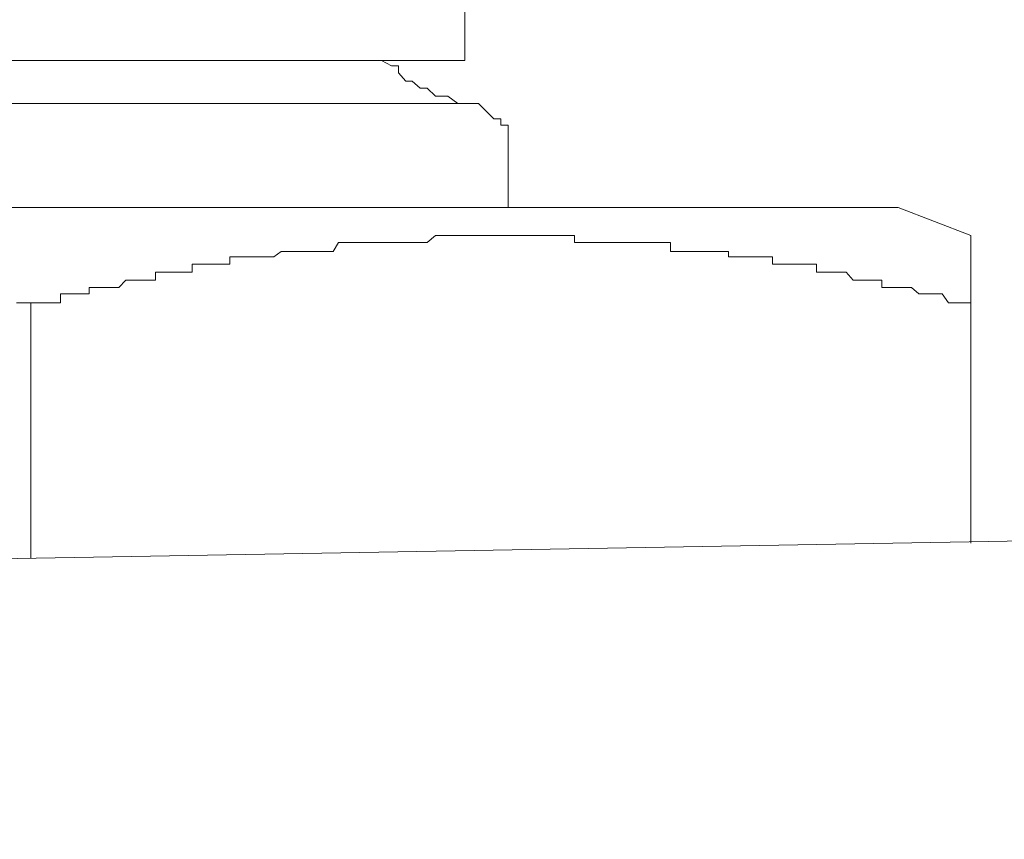
# Model space of a CAD drawing. Units: inches. Extents: x -877 to 1012, y -584 to 323.
# Drawn here: x 401 to 408, y -92 to -87 of the extents above; entities that cross this region are included whole.
import ezdxf

# ---------------------------------------------------------------- set-up
doc = ezdxf.new("R2010")
doc.units = ezdxf.units.IN
doc.header["$MEASUREMENT"] = 0
doc.layers.add('图层 1', color=7, linetype='Continuous')

msp = doc.modelspace()

# ---------------------------------------------------------------- linework, layer by layer
at = {"layer": '图层 1', "color": 7, "lineweight": 9}
for points in [[(403.9892, -86.9388), (403.9892, -85.9163)], [(403.9892, -86.9388), (398.003, -86.9388)], [(403.4129, -86.9388), (403.481, -86.9759), (403.5306, -86.9759), (403.5306, -87.0255), (403.5802, -87.0813), (403.6236, -87.0813), (403.6793, -87.1309), (403.7289, -87.1309), (403.7847, -87.1866), (403.8219, -87.1866), (403.8714, -87.1866), (403.9396, -87.2362), (403.9892, -87.2362)], [(403.9892, -87.2362), (398.003, -87.2362)], [(404.0821, -87.2362), (404.0326, -87.2362), (403.9892, -87.2362)], [(404.1875, -87.3416), (404.0821, -87.2362)], [(404.2866, -87.4965), (404.2866, -87.4407), (404.2866, -87.3849), (404.2371, -87.3849), (404.2371, -87.3416), (404.1875, -87.3416)], [(404.2866, -87.9551), (404.2866, -87.4965)], [(406.9823, -87.9551), (394.9975, -87.9551)], [(407.4842, -88.1472), (406.9823, -87.9551)], [(403.7289, -88.1967), (403.7847, -88.1472)], [(403.7847, -88.1472), (403.7847, -88.1472)], [(403.7847, -88.1472), (403.8219, -88.1472)], [(403.8219, -88.1472), (403.8219, -88.1472)], [(403.8219, -88.1472), (403.8219, -88.1472)], [(403.8219, -88.1472), (403.8714, -88.1472)], [(403.8714, -88.1472), (403.8714, -88.1472)], [(403.8714, -88.1472), (403.8714, -88.1472)], [(403.8714, -88.1472), (403.9396, -88.1472)], [(403.9396, -88.1472), (403.9396, -88.1472)], [(403.9396, -88.1472), (403.9892, -88.1472)], [(403.9892, -88.1472), (403.9892, -88.1472)], [(403.9892, -88.1472), (403.9892, -88.1472)], [(403.9892, -88.1472), (404.0326, -88.1472)], [(404.0326, -88.1472), (404.0326, -88.1472)], [(404.0326, -88.1472), (404.0326, -88.1472)], [(404.0326, -88.1472), (404.0821, -88.1472)], [(404.0821, -88.1472), (404.0821, -88.1472)], [(404.0821, -88.1472), (404.1317, -88.1472)], [(404.1317, -88.1472), (404.1317, -88.1472)], [(404.1317, -88.1472), (404.1317, -88.1472)], [(404.1317, -88.1472), (404.1875, -88.1472)], [(404.1875, -88.1472), (404.1875, -88.1472)], [(404.1875, -88.1472), (404.2371, -88.1472)], [(404.2371, -88.1472), (404.2371, -88.1472)], [(404.2371, -88.1472), (404.2371, -88.1472)], [(404.2371, -88.1472), (404.2866, -88.1472)], [(404.2866, -88.1472), (404.2866, -88.1472)], [(404.2866, -88.1472), (404.2866, -88.1472)], [(404.2866, -88.1472), (404.3424, -88.1472)], [(404.3424, -88.1472), (404.3424, -88.1472)], [(404.3424, -88.1472), (404.392, -88.1472)], [(404.392, -88.1472), (404.392, -88.1472)], [(404.392, -88.1472), (404.392, -88.1472)], [(404.392, -88.1472), (404.4416, -88.1472)], [(404.4416, -88.1472), (404.4416, -88.1472)], [(404.4416, -88.1472), (404.4973, -88.1472)], [(404.4973, -88.1472), (404.4973, -88.1472)], [(404.4973, -88.1472), (404.4973, -88.1472)], [(404.4973, -88.1472), (404.5469, -88.1472)], [(404.5469, -88.1472), (404.5469, -88.1472)], [(404.5469, -88.1472), (404.5469, -88.1472)], [(404.5469, -88.1472), (404.5903, -88.1472)], [(404.5903, -88.1472), (404.5903, -88.1472)], [(404.5903, -88.1472), (404.6523, -88.1472)], [(404.6523, -88.1472), (404.6523, -88.1472)], [(404.6523, -88.1472), (404.6523, -88.1472)], [(404.6523, -88.1472), (404.6894, -88.1472)], [(404.6894, -88.1472), (404.6894, -88.1472)], [(404.6894, -88.1472), (404.7452, -88.1472)], [(404.7452, -88.1472), (404.7452, -88.1967)], [(407.4842, -88.1472), (407.4842, -90.2727)], [(403.0782, -88.2587), (403.1154, -88.1967)], [(403.1154, -88.1967), (403.1154, -88.1967)], [(403.1154, -88.1967), (403.1712, -88.1967)], [(403.1712, -88.1967), (403.1712, -88.1967)], [(403.1712, -88.1967), (403.1712, -88.1967)], [(403.1712, -88.1967), (403.2208, -88.1967)], [(403.2208, -88.1967), (403.2208, -88.1967)], [(403.2208, -88.1967), (403.2208, -88.1967)], [(403.2208, -88.1967), (403.2703, -88.1967)], [(403.2703, -88.1967), (403.2703, -88.1967)], [(403.2703, -88.1967), (403.3323, -88.1967)], [(403.3323, -88.1967), (403.3323, -88.1967)], [(403.3323, -88.1967), (403.3323, -88.1967)], [(403.3323, -88.1967), (403.3757, -88.1967)], [(403.3757, -88.1967), (403.3757, -88.1967)], [(403.3757, -88.1967), (403.4129, -88.1967)], [(403.4129, -88.1967), (403.4129, -88.1967)], [(403.4129, -88.1967), (403.4129, -88.1967)], [(403.4129, -88.1967), (403.481, -88.1967)], [(403.481, -88.1967), (403.481, -88.1967)], [(403.481, -88.1967), (403.481, -88.1967)], [(403.481, -88.1967), (403.5306, -88.1967)], [(403.5306, -88.1967), (403.5306, -88.1967)], [(403.5306, -88.1967), (403.5802, -88.1967)], [(403.5802, -88.1967), (403.5802, -88.1967)], [(403.5802, -88.1967), (403.5802, -88.1967)], [(403.5802, -88.1967), (403.6236, -88.1967)], [(403.6236, -88.1967), (403.6236, -88.1967)], [(403.6236, -88.1967), (403.6236, -88.1967)], [(403.6236, -88.1967), (403.6793, -88.1967)], [(403.6793, -88.1967), (403.6793, -88.1967)], [(403.6793, -88.1967), (403.7289, -88.1967)], [(403.7289, -88.1967), (403.7289, -88.1967)], [(403.7289, -88.1967), (403.7289, -88.1967)], [(404.7452, -88.1967), (404.7452, -88.1967)], [(404.7452, -88.1967), (404.7948, -88.1967)], [(404.7948, -88.1967), (404.7948, -88.1967)], [(404.7948, -88.1967), (404.7948, -88.1967)], [(404.7948, -88.1967), (404.8444, -88.1967)], [(404.8444, -88.1967), (404.8444, -88.1967)], [(404.8444, -88.1967), (404.8939, -88.1967)], [(404.8939, -88.1967), (404.8939, -88.1967)], [(404.8939, -88.1967), (404.8939, -88.1967)], [(404.8939, -88.1967), (404.9559, -88.1967)], [(404.9559, -88.1967), (404.9559, -88.1967)], [(404.9559, -88.1967), (404.9993, -88.1967)], [(404.9993, -88.1967), (404.9993, -88.1967)], [(404.9993, -88.1967), (404.9993, -88.1967)], [(404.9993, -88.1967), (405.0551, -88.1967)], [(405.0551, -88.1967), (405.0551, -88.1967)], [(405.0551, -88.1967), (405.0551, -88.1967)], [(405.0551, -88.1967), (405.0984, -88.1967)], [(405.0984, -88.1967), (405.0984, -88.1967)], [(405.0984, -88.1967), (405.1418, -88.1967)], [(405.1418, -88.1967), (405.1418, -88.1967)], [(405.1418, -88.1967), (405.1418, -88.1967)], [(405.1418, -88.1967), (405.2038, -88.1967)], [(405.2038, -88.1967), (405.2038, -88.1967)], [(405.2038, -88.1967), (405.2534, -88.1967)], [(405.2534, -88.1967), (405.2534, -88.1967)], [(405.2534, -88.1967), (405.2534, -88.1967)], [(405.2534, -88.1967), (405.3091, -88.1967)], [(405.3091, -88.1967), (405.3091, -88.1967)], [(405.3091, -88.1967), (405.3091, -88.1967)], [(405.3091, -88.1967), (405.3587, -88.1967)], [(405.3587, -88.1967), (405.3587, -88.1967)], [(405.3587, -88.1967), (405.4083, -88.1967)], [(405.4083, -88.1967), (405.4083, -88.2587)], [(402.3656, -88.3455), (402.3656, -88.2959)], [(402.3656, -88.2959), (402.409, -88.2959)], [(402.409, -88.2959), (402.409, -88.2959)], [(402.409, -88.2959), (402.409, -88.2959)], [(402.409, -88.2959), (402.4648, -88.2959)], [(402.4648, -88.2959), (402.4648, -88.2959)], [(402.4648, -88.2959), (402.5143, -88.2959)], [(402.5143, -88.2959), (402.5143, -88.2959)], [(402.5143, -88.2959), (402.5143, -88.2959)], [(402.5143, -88.2959), (402.5577, -88.2959)], [(402.5577, -88.2959), (402.5577, -88.2959)], [(402.5577, -88.2959), (402.6135, -88.2959)], [(402.6135, -88.2959), (402.6135, -88.2959)], [(402.6135, -88.2959), (402.6135, -88.2959)], [(402.6135, -88.2959), (402.6693, -88.2959)], [(402.6693, -88.2959), (402.7188, -88.2587)], [(402.6693, -88.2959), (402.6693, -88.2959)], [(402.6693, -88.2959), (402.6693, -88.2959)], [(402.7188, -88.2587), (402.7188, -88.2587)], [(402.7188, -88.2587), (402.7622, -88.2587)], [(402.7622, -88.2587), (402.7622, -88.2587)], [(402.7622, -88.2587), (402.7622, -88.2587)], [(402.7622, -88.2587), (402.8118, -88.2587)], [(402.8118, -88.2587), (402.8118, -88.2587)], [(402.8118, -88.2587), (402.8118, -88.2587)], [(402.8118, -88.2587), (402.8737, -88.2587)], [(402.8737, -88.2587), (402.8737, -88.2587)], [(402.8737, -88.2587), (402.9233, -88.2587)], [(402.9233, -88.2587), (402.9233, -88.2587)], [(402.9233, -88.2587), (402.9233, -88.2587)], [(402.9233, -88.2587), (402.9605, -88.2587)], [(402.9605, -88.2587), (402.9605, -88.2587)], [(402.9605, -88.2587), (403.0163, -88.2587)], [(403.0163, -88.2587), (403.0163, -88.2587)], [(403.0163, -88.2587), (403.0163, -88.2587)], [(403.0163, -88.2587), (403.0782, -88.2587)], [(403.0782, -88.2587), (403.0782, -88.2587)], [(403.0782, -88.2587), (403.0782, -88.2587)], [(405.4083, -88.2587), (405.4083, -88.2587)], [(405.4083, -88.2587), (405.4517, -88.2587)], [(405.4517, -88.2587), (405.4517, -88.2587)], [(405.4517, -88.2587), (405.5012, -88.2587)], [(405.5012, -88.2587), (405.5012, -88.2587)], [(405.5012, -88.2587), (405.5012, -88.2587)], [(405.5012, -88.2587), (405.557, -88.2587)], [(405.557, -88.2587), (405.557, -88.2587)], [(405.557, -88.2587), (405.557, -88.2587)], [(405.557, -88.2587), (405.6066, -88.2587)], [(405.6066, -88.2587), (405.6066, -88.2587)], [(405.6066, -88.2587), (405.6624, -88.2587)], [(405.6624, -88.2587), (405.6624, -88.2587)], [(405.6624, -88.2587), (405.6624, -88.2587)], [(405.6624, -88.2587), (405.7057, -88.2587)], [(405.7057, -88.2587), (405.7057, -88.2587)], [(405.7057, -88.2587), (405.7553, -88.2587)], [(405.7553, -88.2587), (405.7553, -88.2587)], [(405.7553, -88.2587), (405.7553, -88.2587)], [(405.7553, -88.2587), (405.8111, -88.2587)], [(405.8111, -88.2587), (405.8111, -88.2959)], [(405.8111, -88.2959), (405.8111, -88.2959)], [(405.8111, -88.2959), (405.8607, -88.2959)], [(405.8607, -88.2959), (405.8607, -88.2959)], [(405.8607, -88.2959), (405.9226, -88.2959)], [(405.9226, -88.2959), (405.9226, -88.2959)], [(405.9226, -88.2959), (405.9226, -88.2959)], [(405.9226, -88.2959), (405.966, -88.2959)], [(405.966, -88.2959), (405.966, -88.2959)], [(405.966, -88.2959), (406.0032, -88.2959)], [(406.0032, -88.2959), (406.0032, -88.2959)], [(406.0032, -88.2959), (406.0032, -88.2959)], [(406.0032, -88.2959), (406.059, -88.2959)], [(406.059, -88.2959), (406.059, -88.2959)], [(406.059, -88.2959), (406.059, -88.2959)], [(406.059, -88.2959), (406.1147, -88.2959)], [(406.1147, -88.2959), (406.1147, -88.3455)], [(402.1053, -88.3455), (402.1053, -88.3455)], [(402.1053, -88.4012), (402.1053, -88.3455)], [(402.1053, -88.3455), (402.1549, -88.3455)], [(402.1549, -88.3455), (402.1549, -88.3455)], [(402.1549, -88.3455), (402.2045, -88.3455)], [(402.2045, -88.3455), (402.2045, -88.3455)], [(402.2045, -88.3455), (402.2045, -88.3455)], [(402.2045, -88.3455), (402.2603, -88.3455)], [(402.2603, -88.3455), (402.2603, -88.3455)], [(402.2603, -88.3455), (402.2603, -88.3455)], [(402.2603, -88.3455), (402.316, -88.3455)], [(402.316, -88.3455), (402.316, -88.3455)], [(402.316, -88.3455), (402.3656, -88.3455)], [(402.3656, -88.3455), (402.3656, -88.3455)], [(406.1147, -88.3455), (406.1581, -88.3455)], [(406.1581, -88.3455), (406.1581, -88.3455)], [(406.1581, -88.3455), (406.1581, -88.3455)], [(406.1581, -88.3455), (406.2139, -88.3455)], [(406.2139, -88.3455), (406.2139, -88.3455)], [(406.2139, -88.3455), (406.2696, -88.3455)], [(406.2696, -88.3455), (406.2696, -88.3455)], [(406.2696, -88.3455), (406.2696, -88.3455)], [(406.2696, -88.3455), (406.3192, -88.3455)], [(406.3192, -88.3455), (406.3192, -88.3455)], [(406.3192, -88.3455), (406.3192, -88.3455)], [(406.3192, -88.3455), (406.3688, -88.3455)], [(406.3688, -88.3455), (406.3688, -88.3455)], [(406.3688, -88.3455), (406.4184, -88.3455)], [(406.4184, -88.3455), (406.4184, -88.4012)], [(401.8513, -88.4012), (401.8513, -88.4012)], [(401.8513, -88.457), (401.8513, -88.4012)], [(401.8513, -88.4012), (401.9008, -88.4012)], [(401.9008, -88.4012), (401.9008, -88.4012)], [(401.9008, -88.4012), (401.9504, -88.4012)], [(401.9504, -88.4012), (401.9504, -88.4012)], [(401.9504, -88.4012), (401.9504, -88.4012)], [(401.9504, -88.4012), (402, -88.4012)], [(402, -88.4012), (402, -88.4012)], [(402, -88.4012), (402.062, -88.4012)], [(402.062, -88.4012), (402.062, -88.4012)], [(402.062, -88.4012), (402.062, -88.4012)], [(402.062, -88.4012), (402.1053, -88.4012)], [(406.4184, -88.4012), (406.4184, -88.4012)], [(406.4184, -88.4012), (406.4741, -88.4012)], [(406.4741, -88.4012), (406.4741, -88.4012)], [(406.4741, -88.4012), (406.5237, -88.4012)], [(406.5237, -88.4012), (406.5237, -88.4012)], [(406.5237, -88.4012), (406.5237, -88.4012)], [(406.5237, -88.4012), (406.5857, -88.4012)], [(406.5857, -88.4012), (406.5857, -88.4012)], [(406.5857, -88.4012), (406.5857, -88.4012)], [(406.5857, -88.4012), (406.6229, -88.4012)], [(406.6229, -88.4012), (406.6229, -88.4012)], [(406.6229, -88.4012), (406.6724, -88.457)], [(401.3927, -88.5066), (401.3927, -88.5066)], [(401.3927, -88.55), (401.3927, -88.5066)], [(401.3927, -88.5066), (401.4423, -88.5066)], [(401.4423, -88.5066), (401.4423, -88.5066)], [(401.4423, -88.5066), (401.498, -88.5066)], [(401.498, -88.5066), (401.498, -88.5066)], [(401.498, -88.5066), (401.498, -88.5066)], [(401.498, -88.5066), (401.5414, -88.5066)], [(401.5414, -88.5066), (401.5414, -88.5066)], [(401.5414, -88.5066), (401.5414, -88.5066)], [(401.5414, -88.5066), (401.5972, -88.5066)], [(401.5972, -88.5066), (401.6468, -88.457)], [(401.5972, -88.5066), (401.5972, -88.5066)], [(401.6468, -88.457), (401.6468, -88.457)], [(401.6468, -88.457), (401.6468, -88.457)], [(401.6468, -88.457), (401.6963, -88.457)], [(401.6963, -88.457), (401.6963, -88.457)], [(401.6963, -88.457), (401.6963, -88.457)], [(401.6963, -88.457), (401.7459, -88.457)], [(401.7459, -88.457), (401.7459, -88.457)], [(401.7459, -88.457), (401.7893, -88.457)], [(401.7893, -88.457), (401.7893, -88.457)], [(401.7893, -88.457), (401.7893, -88.457)], [(401.7893, -88.457), (401.8513, -88.457)], [(406.6724, -88.457), (406.6724, -88.457)], [(406.6724, -88.457), (406.6724, -88.457)], [(406.6724, -88.457), (406.722, -88.457)], [(406.722, -88.457), (406.722, -88.457)], [(406.722, -88.457), (406.7778, -88.457)], [(406.7778, -88.457), (406.7778, -88.457)], [(406.7778, -88.457), (406.7778, -88.457)], [(406.7778, -88.457), (406.8274, -88.457)], [(406.8274, -88.457), (406.8274, -88.457)], [(406.8274, -88.457), (406.8274, -88.457)], [(406.8274, -88.457), (406.8707, -88.457)], [(406.8707, -88.457), (406.8707, -88.5066)], [(406.8707, -88.5066), (406.9327, -88.5066)], [(406.9327, -88.5066), (406.9327, -88.5066)], [(406.9327, -88.5066), (406.9327, -88.5066)], [(406.9327, -88.5066), (406.9823, -88.5066)], [(406.9823, -88.5066), (406.9823, -88.5066)], [(406.9823, -88.5066), (406.9823, -88.5066)], [(406.9823, -88.5066), (407.0257, -88.5066)], [(407.0257, -88.5066), (407.0257, -88.5066)], [(407.0257, -88.5066), (407.0752, -88.5066)], [(407.0752, -88.5066), (407.0752, -88.5066)], [(407.0752, -88.5066), (407.0752, -88.5066)], [(407.0752, -88.5066), (407.1248, -88.55)], [(401.1944, -88.6119), (401.1944, -88.55)], [(401.1944, -88.55), (401.2378, -88.55)], [(401.2378, -88.55), (401.2378, -88.55)], [(401.2378, -88.55), (401.2378, -88.55)], [(401.2378, -88.55), (401.2935, -88.55)], [(401.2935, -88.55), (401.2935, -88.55)], [(401.2935, -88.55), (401.3493, -88.55)], [(401.3493, -88.55), (401.3493, -88.55)], [(401.3493, -88.55), (401.3493, -88.55)], [(401.3493, -88.55), (401.3927, -88.55)], [(407.1248, -88.55), (407.1248, -88.55)], [(407.1248, -88.55), (407.1248, -88.55)], [(407.1248, -88.55), (407.1806, -88.55)], [(407.1806, -88.55), (407.1806, -88.55)], [(407.1806, -88.55), (407.2364, -88.55)], [(407.2364, -88.55), (407.2364, -88.55)], [(407.2364, -88.55), (407.2364, -88.55)], [(407.2364, -88.55), (407.2859, -88.55)], [(407.2859, -88.55), (407.2859, -88.55)], [(407.2859, -88.55), (407.3293, -88.6119)], [(400.8907, -88.6119), (400.9341, -88.6119)], [(400.9341, -88.6119), (400.9341, -88.6119)], [(400.9341, -88.6119), (400.9899, -88.6119)], [(400.9899, -88.6119), (400.9899, -88.6119)], [(400.9899, -88.6491), (400.9899, -88.6119)], [(400.9899, -88.6119), (401.0519, -88.6119)], [(400.9899, -88.6119), (400.9899, -88.6491)], [(400.9899, -88.6491), (400.9899, -90.378)], [(401.0519, -88.6119), (401.0519, -88.6119)], [(401.0519, -88.6119), (401.0519, -88.6119)], [(401.0519, -88.6119), (401.0828, -88.6119)], [(401.0828, -88.6119), (401.0828, -88.6119)], [(401.0828, -88.6119), (401.1386, -88.6119)], [(401.1386, -88.6119), (401.1386, -88.6119)], [(401.1386, -88.6119), (401.1386, -88.6119)], [(401.1386, -88.6119), (401.1944, -88.6119)], [(407.3293, -88.6119), (407.3293, -88.6119)], [(407.3293, -88.6119), (407.3293, -88.6119)], [(407.3293, -88.6119), (407.3851, -88.6119)], [(407.3851, -88.6119), (407.3851, -88.6119)], [(407.3851, -88.6119), (407.4347, -88.6119)], [(407.4347, -88.6119), (407.4347, -88.6119)], [(407.4347, -88.6119), (407.4347, -88.6119)], [(407.4347, -88.6119), (407.4842, -88.6119)], [(407.4842, -88.6119), (407.4842, -88.6119)], [(407.4842, -88.6119), (407.4842, -88.6491)], [(291.2614, -92.3177), (414.9949, -90.1302)]]:
    msp.add_lwpolyline(points, dxfattribs=at)

doc.saveas('drawing.dxf')
